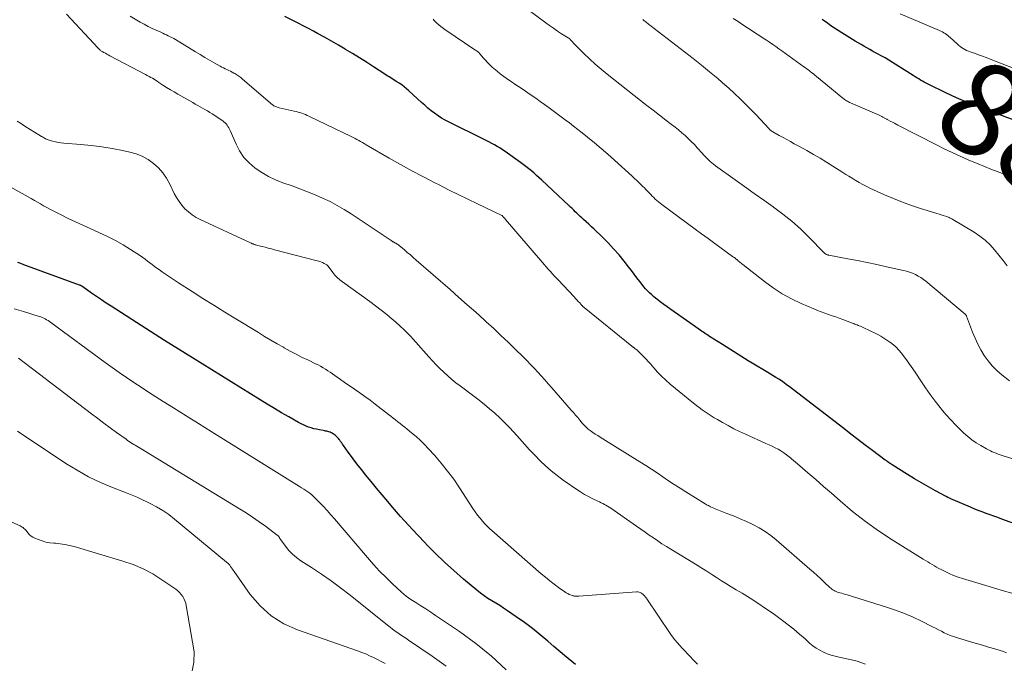
# Model space of a CAD drawing. Units: feet. Extents: x 1939992 to 1945036, y 535000 to 540000.
# Drawn here: x 1940334 to 1940547, y 535489 to 535628 of the extents above; entities that cross this region are included whole.
import ezdxf
from ezdxf.enums import TextEntityAlignment as Align

# ---------------------------------------------------------------- set-up
doc = ezdxf.new("R2010")
doc.units = ezdxf.units.FT
doc.header["$LTSCALE"] = 100
doc.header["$MEASUREMENT"] = 0
for name, color, linetype, lineweight in [('CONTOUR INDEX', 32, 'Continuous', 25), ('CONTOUR INDEX LABEL', 7, 'Continuous', 15), ('CONTOUR INTERMEDIATE', 40, 'Continuous', 15)]:
    doc.layers.add(name, color=color, linetype=linetype, lineweight=lineweight)
doc.styles.add('slant', font='romans.shx', dxfattribs={"oblique": 14.999978})

msp = doc.modelspace()

# ---------------------------------------------------------------- linework, layer by layer
at = {"layer": 'CONTOUR INDEX', "flags": 128}
for points, elevation in [([(1940549.97, 535518.55), (1940546.34, 535519.89), (1940545.49, 535520.2), (1940544.64, 535520.51), (1940543.79, 535520.82), (1940542.93, 535521.12), (1940542.08, 535521.43), (1940541.23, 535521.75), (1940540.39, 535522.08), (1940539.56, 535522.43), (1940535.82, 535524.04), (1940535.43, 535524.22), (1940535.05, 535524.39), (1940534.68, 535524.58), (1940534.3, 535524.78), (1940531.99, 535526.02), (1940530.47, 535526.85), (1940528.96, 535527.71), (1940527.47, 535528.59), (1940525.99, 535529.5), (1940522.62, 535531.62), (1940522.43, 535531.74), (1940522.24, 535531.86), (1940522.05, 535531.99), (1940521.87, 535532.12), (1940521.68, 535532.25), (1940521.5, 535532.38), (1940521.32, 535532.51), (1940521.14, 535532.64), (1940518.38, 535534.71), (1940516.83, 535535.88), (1940515.27, 535537.06), (1940513.73, 535538.24), (1940512.18, 535539.42), (1940500.42, 535548.48), (1940499.86, 535548.9), (1940499.3, 535549.31), (1940498.73, 535549.71), (1940498.15, 535550.09), (1940497.56, 535550.47), (1940496.97, 535550.84), (1940496.37, 535551.21), (1940495.78, 535551.57), (1940492.38, 535553.57), (1940491.57, 535554.06), (1940490.76, 535554.55), (1940489.96, 535555.06), (1940489.17, 535555.57), (1940488.37, 535556.08), (1940487.58, 535556.59), (1940486.78, 535557.1), (1940485.98, 535557.6), (1940483.19, 535559.34), (1940482.9, 535559.52), (1940482.61, 535559.71), (1940482.32, 535559.9), (1940482.03, 535560.08), (1940481.74, 535560.28), (1940481.45, 535560.47), (1940481.16, 535560.67), (1940480.88, 535560.86), (1940475.58, 535564.61), (1940474.82, 535565.15), (1940474.07, 535565.7), (1940473.32, 535566.25), (1940472.57, 535566.81), (1940472.03, 535567.21), (1940471.56, 535567.58), (1940471.1, 535567.95), (1940470.66, 535568.34), (1940470.22, 535568.74), (1940469.8, 535569.16), (1940469.4, 535569.59), (1940469.01, 535570.04), (1940468.64, 535570.5), (1940468.15, 535571.15), (1940467.54, 535571.94), (1940466.94, 535572.74), (1940466.33, 535573.53), (1940465.72, 535574.32), (1940464.77, 535575.55), (1940463.66, 535576.93), (1940462.5, 535578.27), (1940461.28, 535579.56), (1940460.03, 535580.81), (1940458.26, 535582.49), (1940457.7, 535583.01), (1940457.15, 535583.53), (1940456.59, 535584.05), (1940456.02, 535584.56), (1940455.61, 535584.93), (1940455.25, 535585.25), (1940454.9, 535585.58), (1940454.55, 535585.91), (1940454.21, 535586.25), (1940453.87, 535586.58), (1940453.52, 535586.92), (1940453.17, 535587.25), (1940452.82, 535587.58), (1940446.96, 535593.08), (1940446.41, 535593.59), (1940445.86, 535594.09), (1940445.3, 535594.57), (1940444.73, 535595.05), (1940444.15, 535595.52), (1940443.56, 535595.98), (1940442.97, 535596.43), (1940442.37, 535596.87), (1940439.04, 535599.26), (1940438.49, 535599.64), (1940437.93, 535600.01), (1940437.35, 535600.36), (1940436.76, 535600.69), (1940436.17, 535601.01), (1940435.57, 535601.33), (1940434.97, 535601.63), (1940434.37, 535601.93), (1940426.95, 535605.58), (1940426.14, 535606), (1940425.34, 535606.46), (1940424.58, 535606.96), (1940423.83, 535607.5), (1940423.1, 535608.06), (1940422.39, 535608.64), (1940421.69, 535609.24), (1940421.01, 535609.85), (1940418.3, 535612.36), (1940417.79, 535612.8), (1940417.26, 535613.23), (1940416.72, 535613.63), (1940416.16, 535614.01), (1940415.67, 535614.32), (1940415.34, 535614.53), (1940415.02, 535614.74), (1940414.69, 535614.94), (1940414.36, 535615.14), (1940414.03, 535615.34), (1940413.71, 535615.54), (1940413.38, 535615.75), (1940413.06, 535615.96), (1940410.61, 535617.56), (1940409.13, 535618.51), (1940407.63, 535619.46), (1940406.12, 535620.38), (1940404.6, 535621.29), (1940404.54, 535621.32), (1940403.04, 535622.2), (1940401.54, 535623.06), (1940400.03, 535623.91), (1940398.52, 535624.75), (1940397.67, 535625.21), (1940396.57, 535625.81), (1940395.46, 535626.39), (1940394.35, 535626.95), (1940393.23, 535627.51), (1940391.45, 535628.38)], 860), ([(1940554.46, 535603.98), (1940543.73, 535607.93), (1940541.32, 535608.86), (1940538.92, 535609.83), (1940536.56, 535610.86), (1940534.22, 535611.94), (1940530.39, 535613.78), (1940529.97, 535613.98), (1940529.57, 535614.2), (1940529.17, 535614.43), (1940528.78, 535614.67), (1940528.39, 535614.91), (1940528, 535615.16), (1940527.61, 535615.4), (1940527.22, 535615.65), (1940522.73, 535618.46), (1940521.93, 535618.95), (1940521.11, 535619.44), (1940520.29, 535619.91), (1940519.46, 535620.36), (1940519.06, 535620.58), (1940518.43, 535620.92), (1940517.8, 535621.27), (1940517.17, 535621.62), (1940516.54, 535621.97), (1940515.92, 535622.33), (1940515.3, 535622.69), (1940514.69, 535623.06), (1940514.07, 535623.43), (1940511.76, 535624.87), (1940510.98, 535625.37), (1940510.21, 535625.87), (1940509.44, 535626.39), (1940508.69, 535626.92), (1940507.56, 535627.73)], 880), ([(1940454.23, 535488.49), (1940451.9, 535490.42), (1940449.59, 535492.39), (1940448.26, 535493.55), (1940446.62, 535494.93), (1940444.94, 535496.27), (1940443.21, 535497.56), (1940441.46, 535498.8), (1940439.55, 535500.1), (1940438.72, 535500.66), (1940437.89, 535501.2), (1940437.04, 535501.72), (1940436.19, 535502.24), (1940435.34, 535502.76), (1940434.51, 535503.31), (1940433.72, 535503.9), (1940432.94, 535504.52), (1940430.06, 535506.95), (1940427.98, 535508.76), (1940425.94, 535510.6), (1940423.96, 535512.51), (1940422.03, 535514.46), (1940421.91, 535514.59), (1940420.08, 535516.53), (1940418.27, 535518.49), (1940416.5, 535520.47), (1940414.75, 535522.49), (1940413.73, 535523.68), (1940412.51, 535525.12), (1940411.31, 535526.56), (1940410.12, 535528.01), (1940408.94, 535529.47), (1940408.11, 535530.51), (1940407.35, 535531.46), (1940406.61, 535532.42), (1940405.89, 535533.39), (1940405.17, 535534.37), (1940404.19, 535535.75), (1940403.97, 535536.05), (1940403.76, 535536.34), (1940403.54, 535536.63), (1940403.33, 535536.93), (1940403.2, 535537.1), (1940403.04, 535537.3), (1940402.88, 535537.49), (1940402.7, 535537.67), (1940402.52, 535537.85), (1940402.32, 535538.01), (1940402.12, 535538.16), (1940401.91, 535538.29), (1940401.69, 535538.41), (1940401.47, 535538.52), (1940401.24, 535538.62), (1940401, 535538.7), (1940400.77, 535538.78), (1940400.52, 535538.84), (1940400.28, 535538.9), (1940400.03, 535538.95), (1940399.79, 535539), (1940398.94, 535539.15), (1940398.35, 535539.27), (1940397.77, 535539.4), (1940397.19, 535539.57), (1940396.62, 535539.76), (1940396.06, 535539.97), (1940395.51, 535540.21), (1940394.98, 535540.47), (1940394.45, 535540.76), (1940392.36, 535541.96), (1940390.8, 535542.86), (1940389.25, 535543.78), (1940387.7, 535544.71), (1940386.16, 535545.65), (1940371.53, 535554.7), (1940368.5, 535556.58), (1940365.47, 535558.48), (1940362.45, 535560.39), (1940359.45, 535562.32), (1940353.99, 535565.83), (1940352.92, 535566.53), (1940351.86, 535567.23), (1940350.81, 535567.95), (1940349.76, 535568.68), (1940347.84, 535570.05), (1940347.76, 535570.1), (1940347.68, 535570.15), (1940347.59, 535570.2), (1940347.51, 535570.25), (1940347.42, 535570.3), (1940347.33, 535570.34), (1940347.25, 535570.38), (1940347.15, 535570.41), (1940335.11, 535574.8), (1940334.48, 535575.04), (1940333.85, 535575.27)], 840)]:
    msp.add_lwpolyline(points, dxfattribs=dict(at, elevation=elevation))
at = {"layer": 'CONTOUR INTERMEDIATE', "flags": 128}
for points, elevation in [([(1940547.98, 535549.73), (1940546.33, 535551.04), (1940545.26, 535551.97), (1940544.26, 535552.96), (1940543.37, 535554.05), (1940542.55, 535555.2), (1940541.82, 535556.42), (1940541.14, 535557.67), (1940540.55, 535558.95), (1940540.01, 535560.27), (1940538.71, 535563.72), (1940538.69, 535563.78), (1940538.66, 535563.84), (1940538.63, 535563.9), (1940538.59, 535563.95), (1940538.56, 535564), (1940538.51, 535564.05), (1940538.47, 535564.1), (1940538.42, 535564.14), (1940529.95, 535571.23), (1940529.41, 535571.65), (1940528.85, 535572.03), (1940528.26, 535572.37), (1940527.66, 535572.68), (1940527.03, 535572.95), (1940526.39, 535573.18), (1940525.74, 535573.38), (1940525.08, 535573.55), (1940521.42, 535574.37), (1940519.34, 535574.83), (1940517.25, 535575.27), (1940515.17, 535575.69), (1940513.07, 535576.1), (1940508.94, 535576.89), (1940508.91, 535576.9), (1940508.89, 535576.9), (1940508.86, 535576.91), (1940508.84, 535576.91), (1940508.74, 535576.93), (1940508.72, 535576.94), (1940508.69, 535576.94), (1940508.67, 535576.95), (1940508.64, 535576.96), (1940508.43, 535577.03), (1940508.37, 535577.06), (1940508.32, 535577.09), (1940508.26, 535577.12), (1940508.21, 535577.16), (1940508.15, 535577.2), (1940508.1, 535577.24), (1940508.06, 535577.29), (1940508.01, 535577.33), (1940504.61, 535580.8), (1940502.82, 535582.53), (1940500.97, 535584.19), (1940499.03, 535585.74), (1940497.03, 535587.22), (1940496.97, 535587.27), (1940494.9, 535588.73), (1940492.83, 535590.19), (1940490.77, 535591.66), (1940488.71, 535593.14), (1940484.49, 535596.18), (1940484.09, 535596.48), (1940483.7, 535596.79), (1940483.33, 535597.12), (1940482.97, 535597.46), (1940482.62, 535597.82), (1940482.28, 535598.17), (1940481.94, 535598.54), (1940481.6, 535598.91), (1940480.56, 535600.06), (1940479.93, 535600.74), (1940479.27, 535601.41), (1940478.6, 535602.06), (1940477.91, 535602.7), (1940477.2, 535603.31), (1940476.48, 535603.91), (1940475.75, 535604.5), (1940475.01, 535605.08), (1940473.75, 535606.03), (1940472.37, 535607.08), (1940471, 535608.14), (1940469.63, 535609.2), (1940468.27, 535610.27), (1940461.07, 535615.95), (1940459.77, 535617.02), (1940458.49, 535618.11), (1940457.26, 535619.26), (1940456.06, 535620.43), (1940454, 535622.51), (1940453.85, 535622.67), (1940453.7, 535622.83), (1940453.55, 535622.99), (1940453.41, 535623.15), (1940453.14, 535623.46), (1940453.04, 535623.54), (1940451.26, 535624.68), (1940450.38, 535625.25), (1940449.52, 535625.84), (1940448.66, 535626.44), (1940447.82, 535627.05), (1940442.32, 535631.15)], 868), ([(1940547.37, 535491.01), (1940546.66, 535491.27), (1940545.95, 535491.5), (1940544.79, 535491.85), (1940543.49, 535492.25), (1940542.19, 535492.64), (1940540.89, 535493.02), (1940539.59, 535493.41), (1940536.55, 535494.3), (1940535.87, 535494.52), (1940535.21, 535494.76), (1940534.55, 535495.04), (1940533.91, 535495.35), (1940533.28, 535495.67), (1940532.64, 535495.99), (1940532, 535496.31), (1940531.37, 535496.63), (1940528.99, 535497.83), (1940527.15, 535498.71), (1940525.28, 535499.52), (1940523.37, 535500.23), (1940521.44, 535500.88), (1940512.94, 535503.51), (1940512.55, 535503.63), (1940512.16, 535503.75), (1940511.76, 535503.86), (1940511.37, 535503.97), (1940511.11, 535504.03), (1940510.85, 535504.12), (1940510.59, 535504.22), (1940510.34, 535504.34), (1940510.09, 535504.47), (1940509.86, 535504.63), (1940509.63, 535504.79), (1940509.42, 535504.96), (1940509.21, 535505.15), (1940508.05, 535506.23), (1940507.27, 535506.96), (1940506.47, 535507.69), (1940505.67, 535508.4), (1940504.87, 535509.11), (1940497.61, 535515.42), (1940496.42, 535516.36), (1940495.2, 535517.24), (1940493.9, 535518.01), (1940492.56, 535518.72), (1940491.18, 535519.36), (1940489.79, 535519.97), (1940488.38, 535520.56), (1940486.97, 535521.12), (1940484.81, 535521.96), (1940484.45, 535522.1), (1940484.1, 535522.25), (1940483.75, 535522.41), (1940483.41, 535522.57), (1940483.18, 535522.69), (1940482.95, 535522.8), (1940482.72, 535522.92), (1940482.5, 535523.05), (1940482.28, 535523.18), (1940478.11, 535525.77), (1940476.85, 535526.56), (1940475.6, 535527.36), (1940474.37, 535528.18), (1940473.14, 535529.02), (1940471.92, 535529.85), (1940470.68, 535530.67), (1940469.44, 535531.47), (1940468.18, 535532.26), (1940460.15, 535537.23), (1940459.61, 535537.56), (1940459.08, 535537.9), (1940458.54, 535538.25), (1940458.01, 535538.6), (1940457.46, 535538.98), (1940457.22, 535539.15), (1940456.98, 535539.33), (1940456.75, 535539.53), (1940456.54, 535539.73), (1940456.33, 535539.95), (1940456.12, 535540.17), (1940455.93, 535540.39), (1940455.73, 535540.62), (1940455.21, 535541.26), (1940454.75, 535541.81), (1940454.29, 535542.36), (1940453.83, 535542.9), (1940453.36, 535543.44), (1940449.13, 535548.26), (1940448.38, 535549.12), (1940447.62, 535549.96), (1940446.86, 535550.8), (1940446.09, 535551.64), (1940445.31, 535552.47), (1940444.53, 535553.29), (1940443.73, 535554.1), (1940442.93, 535554.9), (1940441.26, 535556.56), (1940439.73, 535558.06), (1940438.17, 535559.55), (1940436.6, 535561.02), (1940435, 535562.47), (1940434.54, 535562.88), (1940432.71, 535564.53), (1940430.87, 535566.16), (1940429.02, 535567.79), (1940427.17, 535569.42), (1940419.87, 535575.8), (1940419.23, 535576.36), (1940418.59, 535576.91), (1940417.94, 535577.46), (1940417.3, 535578.01), (1940416.18, 535578.95), (1940416.09, 535579.02), (1940416, 535579.09), (1940415.91, 535579.15), (1940415.81, 535579.21), (1940415.72, 535579.27), (1940415.62, 535579.33), (1940415.52, 535579.38), (1940415.43, 535579.43), (1940415.39, 535579.45), (1940415.27, 535579.51), (1940415.15, 535579.58), (1940415.04, 535579.65), (1940414.93, 535579.72), (1940414.84, 535579.78), (1940414.68, 535579.88), (1940414.53, 535579.99), (1940414.37, 535580.09), (1940414.21, 535580.19), (1940405.83, 535585.78), (1940404.33, 535586.72), (1940402.81, 535587.61), (1940401.24, 535588.43), (1940399.65, 535589.19), (1940398.03, 535589.89), (1940396.39, 535590.57), (1940394.74, 535591.21), (1940393.08, 535591.81), (1940391.08, 535592.51), (1940389.49, 535593.15), (1940387.96, 535593.87), (1940386.49, 535594.73), (1940385.07, 535595.67), (1940383.79, 535596.77), (1940382.66, 535597.98), (1940381.73, 535599.36), (1940380.95, 535600.85), (1940379.69, 535603.8), (1940379.55, 535604.1), (1940379.39, 535604.39), (1940379.21, 535604.67), (1940379.02, 535604.94), (1940378.81, 535605.2), (1940378.58, 535605.43), (1940378.33, 535605.65), (1940378.06, 535605.84), (1940375.77, 535607.36), (1940375.27, 535607.69), (1940374.76, 535608.01), (1940374.24, 535608.32), (1940373.71, 535608.62), (1940373.19, 535608.91), (1940372.66, 535609.21), (1940372.13, 535609.5), (1940371.61, 535609.8), (1940368.38, 535611.64), (1940367.56, 535612.11), (1940366.76, 535612.59), (1940365.96, 535613.09), (1940365.17, 535613.6), (1940364.29, 535614.17), (1940363.94, 535614.4), (1940363.58, 535614.62), (1940363.23, 535614.84), (1940362.87, 535615.05), (1940362.51, 535615.26), (1940362.15, 535615.47), (1940361.78, 535615.67), (1940361.41, 535615.87), (1940353.68, 535619.92), (1940353.36, 535620.1), (1940353.04, 535620.27), (1940352.72, 535620.45), (1940352.4, 535620.63), (1940352.02, 535620.86), (1940351.9, 535620.93), (1940351.78, 535621.01), (1940351.66, 535621.1), (1940351.55, 535621.19), (1940351.45, 535621.28), (1940351.34, 535621.38), (1940351.24, 535621.48), (1940351.14, 535621.58), (1940344.3, 535628.9)], 852), ([(1940548.5, 535503.86), (1940546.39, 535504.47), (1940544.29, 535505.09), (1940537.85, 535507.04), (1940536.88, 535507.37), (1940535.92, 535507.72), (1940534.99, 535508.13), (1940534.07, 535508.57), (1940533.23, 535508.99), (1940532.74, 535509.25), (1940532.25, 535509.51), (1940531.77, 535509.79), (1940531.29, 535510.07), (1940530.81, 535510.35), (1940530.33, 535510.64), (1940529.86, 535510.93), (1940529.38, 535511.22), (1940522.64, 535515.43), (1940519.71, 535517.36), (1940516.86, 535519.38), (1940514.11, 535521.54), (1940511.43, 535523.8), (1940509.54, 535525.47), (1940507.85, 535526.96), (1940506.15, 535528.44), (1940504.45, 535529.91), (1940502.73, 535531.37), (1940500.4, 535533.34), (1940499.83, 535533.79), (1940499.25, 535534.22), (1940498.64, 535534.6), (1940498.01, 535534.97), (1940497.36, 535535.3), (1940496.71, 535535.62), (1940496.06, 535535.93), (1940495.4, 535536.24), (1940490.98, 535538.19), (1940489.7, 535538.78), (1940488.45, 535539.4), (1940487.21, 535540.06), (1940485.99, 535540.75), (1940484.92, 535541.37), (1940484.24, 535541.77), (1940483.58, 535542.18), (1940482.91, 535542.61), (1940482.26, 535543.04), (1940481.61, 535543.49), (1940480.98, 535543.95), (1940480.36, 535544.43), (1940479.74, 535544.92), (1940474.73, 535549.04), (1940473.78, 535549.87), (1940472.86, 535550.72), (1940471.99, 535551.62), (1940471.15, 535552.55), (1940470.43, 535553.39), (1940469.96, 535553.92), (1940469.49, 535554.44), (1940469, 535554.94), (1940468.51, 535555.44), (1940467.78, 535556.14), (1940467.64, 535556.27), (1940467.49, 535556.4), (1940467.34, 535556.53), (1940467.18, 535556.66), (1940466.99, 535556.8), (1940466.93, 535556.85), (1940466.86, 535556.9), (1940466.79, 535556.95), (1940466.72, 535557), (1940466.66, 535557.05), (1940466.59, 535557.1), (1940466.52, 535557.15), (1940466.46, 535557.21), (1940456.11, 535565.57), (1940456.05, 535565.62), (1940455.99, 535565.67), (1940455.92, 535565.73), (1940455.86, 535565.79), (1940455.8, 535565.85), (1940455.74, 535565.91), (1940455.69, 535565.97), (1940455.63, 535566.03), (1940455.16, 535566.56), (1940454.86, 535566.89), (1940454.57, 535567.22), (1940454.27, 535567.54), (1940453.97, 535567.86), (1940450.53, 535571.51), (1940450.1, 535571.97), (1940449.66, 535572.44), (1940449.23, 535572.91), (1940448.8, 535573.38), (1940448.38, 535573.85), (1940447.96, 535574.33), (1940447.54, 535574.81), (1940447.12, 535575.29), (1940439.16, 535584.6), (1940439.04, 535584.73), (1940438.92, 535584.87), (1940438.79, 535585), (1940438.67, 535585.14), (1940438.41, 535585.4), (1940438.34, 535585.45), (1940433.06, 535587.96), (1940430.99, 535588.96), (1940428.92, 535589.97), (1940426.86, 535590.99), (1940424.8, 535592.03), (1940423.9, 535592.49), (1940421.41, 535593.79), (1940418.94, 535595.11), (1940416.48, 535596.46), (1940414.04, 535597.84), (1940409.04, 535600.72), (1940408.64, 535600.95), (1940408.25, 535601.17), (1940407.85, 535601.4), (1940407.45, 535601.62), (1940407.05, 535601.84), (1940406.65, 535602.05), (1940406.24, 535602.26), (1940405.84, 535602.46), (1940396.7, 535606.87), (1940396.32, 535607.05), (1940395.93, 535607.21), (1940395.54, 535607.36), (1940395.15, 535607.51), (1940394.75, 535607.64), (1940394.34, 535607.75), (1940393.93, 535607.86), (1940393.52, 535607.96), (1940390.23, 535608.68), (1940390.03, 535608.73), (1940389.84, 535608.79), (1940389.65, 535608.86), (1940389.46, 535608.93), (1940389.28, 535609.02), (1940389.11, 535609.12), (1940388.95, 535609.24), (1940388.79, 535609.36), (1940382.37, 535614.86), (1940381.97, 535615.19), (1940381.55, 535615.5), (1940381.11, 535615.78), (1940380.66, 535616.06), (1940380.48, 535616.16), (1940380.11, 535616.36), (1940379.74, 535616.56), (1940379.37, 535616.74), (1940378.99, 535616.92), (1940378.61, 535617.1), (1940378.24, 535617.28), (1940377.87, 535617.48), (1940377.5, 535617.68), (1940376.2, 535618.41), (1940375.2, 535618.99), (1940374.19, 535619.57), (1940373.19, 535620.17), (1940372.19, 535620.77), (1940367.88, 535623.4), (1940367.5, 535623.62), (1940367.11, 535623.84), (1940366.72, 535624.04), (1940366.32, 535624.24), (1940365.92, 535624.43), (1940365.51, 535624.61), (1940365.11, 535624.8), (1940364.7, 535624.98), (1940363.72, 535625.42), (1940362.84, 535625.83), (1940361.96, 535626.27), (1940361.09, 535626.73), (1940360.23, 535627.2), (1940358.06, 535628.46)], 856), ([(1940548.68, 535532.88), (1940546.42, 535533.64), (1940545.99, 535533.79), (1940545.56, 535533.94), (1940545.13, 535534.1), (1940544.7, 535534.26), (1940544.28, 535534.43), (1940543.86, 535534.61), (1940543.45, 535534.82), (1940543.05, 535535.04), (1940541.81, 535535.75), (1940540.82, 535536.36), (1940539.86, 535537.03), (1940538.96, 535537.75), (1940538.08, 535538.52), (1940537.5, 535539.07), (1940536.38, 535540.17), (1940535.29, 535541.3), (1940534.25, 535542.47), (1940533.25, 535543.68), (1940533, 535543.99), (1940531.91, 535545.38), (1940530.85, 535546.8), (1940529.84, 535548.24), (1940528.85, 535549.71), (1940527.74, 535551.39), (1940527.09, 535552.36), (1940526.43, 535553.32), (1940525.75, 535554.27), (1940525.05, 535555.2), (1940524.65, 535555.73), (1940524.11, 535556.37), (1940523.54, 535556.97), (1940522.92, 535557.52), (1940522.27, 535558.04), (1940522.15, 535558.12), (1940521.52, 535558.55), (1940520.88, 535558.97), (1940520.22, 535559.35), (1940519.55, 535559.72), (1940518.87, 535560.07), (1940518.18, 535560.41), (1940517.49, 535560.74), (1940516.79, 535561.06), (1940515.78, 535561.51), (1940515.55, 535561.61), (1940515.31, 535561.71), (1940515.07, 535561.81), (1940514.83, 535561.9), (1940514.59, 535561.99), (1940514.35, 535562.08), (1940514.11, 535562.18), (1940513.87, 535562.27), (1940512.01, 535562.96), (1940511.23, 535563.25), (1940510.45, 535563.53), (1940509.66, 535563.8), (1940508.87, 535564.07), (1940508.09, 535564.34), (1940507.31, 535564.63), (1940506.53, 535564.93), (1940505.76, 535565.25), (1940503.01, 535566.43), (1940500.91, 535567.43), (1940498.87, 535568.53), (1940496.93, 535569.79), (1940495.05, 535571.15), (1940490.38, 535574.83), (1940490.2, 535574.98), (1940490.02, 535575.13), (1940489.84, 535575.28), (1940489.67, 535575.44), (1940489.49, 535575.6), (1940489.31, 535575.75), (1940489.13, 535575.9), (1940488.95, 535576.04), (1940488.76, 535576.19), (1940488.58, 535576.33), (1940488.39, 535576.47), (1940488.2, 535576.6), (1940485.74, 535578.38), (1940484.32, 535579.41), (1940482.9, 535580.44), (1940481.49, 535581.48), (1940480.08, 535582.51), (1940472.88, 535587.8), (1940472.52, 535588.08), (1940472.16, 535588.37), (1940471.82, 535588.67), (1940471.48, 535588.98), (1940471.15, 535589.3), (1940470.82, 535589.63), (1940470.5, 535589.96), (1940470.19, 535590.29), (1940470.15, 535590.33), (1940469.82, 535590.68), (1940469.48, 535591.03), (1940469.14, 535591.37), (1940468.79, 535591.72), (1940468.49, 535592.01), (1940467.99, 535592.49), (1940467.49, 535592.97), (1940466.98, 535593.45), (1940466.47, 535593.92), (1940462.69, 535597.36), (1940461.26, 535598.64), (1940459.82, 535599.9), (1940458.35, 535601.13), (1940456.87, 535602.35), (1940455.67, 535603.31), (1940454.77, 535604.02), (1940453.86, 535604.73), (1940452.95, 535605.42), (1940452.03, 535606.11), (1940448.55, 535608.68), (1940447.59, 535609.38), (1940446.64, 535610.07), (1940445.67, 535610.74), (1940444.7, 535611.41), (1940442.74, 535612.75), (1940441.95, 535613.29), (1940441.16, 535613.82), (1940440.37, 535614.35), (1940439.57, 535614.88), (1940439.51, 535614.92), (1940438.75, 535615.44), (1940438.02, 535615.99), (1940437.31, 535616.57), (1940436.62, 535617.17), (1940436.29, 535617.46), (1940435.79, 535617.94), (1940435.29, 535618.43), (1940434.81, 535618.95), (1940434.35, 535619.47), (1940433.68, 535620.25), (1940433.56, 535620.39), (1940433.43, 535620.53), (1940433.29, 535620.66), (1940433.14, 535620.78), (1940433, 535620.9), (1940432.85, 535621.01), (1940432.69, 535621.12), (1940432.54, 535621.23), (1940426.07, 535625.56), (1940425.43, 535626.02), (1940424.82, 535626.52), (1940424.25, 535627.05), (1940423.7, 535627.62), (1940423.5, 535627.84)], 864), ([(1940547.5, 535574.59), (1940546.61, 535575.75), (1940545.7, 535576.9), (1940544.78, 535578.04), (1940543.79, 535579.11), (1940542.74, 535580.11), (1940541.6, 535581), (1940540.39, 535581.81), (1940535.74, 535584.6), (1940535.56, 535584.71), (1940535.37, 535584.81), (1940535.18, 535584.89), (1940534.99, 535584.98), (1940534.79, 535585.05), (1940534.59, 535585.12), (1940534.39, 535585.19), (1940534.19, 535585.26), (1940533.68, 535585.42), (1940533.22, 535585.57), (1940532.77, 535585.71), (1940532.31, 535585.85), (1940531.85, 535585.99), (1940528.79, 535586.94), (1940526.81, 535587.6), (1940524.85, 535588.3), (1940522.93, 535589.08), (1940521.02, 535589.9), (1940517.84, 535591.36), (1940517.06, 535591.73), (1940516.29, 535592.13), (1940515.54, 535592.55), (1940514.79, 535592.99), (1940514.65, 535593.08), (1940513.99, 535593.49), (1940513.32, 535593.9), (1940512.66, 535594.31), (1940512, 535594.72), (1940508.47, 535596.92), (1940507.07, 535597.78), (1940505.65, 535598.62), (1940504.22, 535599.44), (1940502.78, 535600.24), (1940501.51, 535600.93), (1940500.7, 535601.38), (1940499.89, 535601.82), (1940499.08, 535602.26), (1940498.26, 535602.71), (1940496.87, 535603.47), (1940496.76, 535603.54), (1940496.65, 535603.61), (1940496.55, 535603.68), (1940496.45, 535603.77), (1940496.36, 535603.85), (1940496.26, 535603.94), (1940496.17, 535604.03), (1940496.08, 535604.13), (1940493.18, 535607.22), (1940491.62, 535608.84), (1940490.03, 535610.42), (1940488.4, 535611.96), (1940486.73, 535613.47), (1940486.69, 535613.51), (1940484.97, 535615), (1940483.22, 535616.47), (1940481.45, 535617.9), (1940479.66, 535619.31), (1940470.31, 535626.51), (1940470.09, 535626.69), (1940469.87, 535626.86), (1940469.65, 535627.03), (1940469.43, 535627.21), (1940469.21, 535627.38), (1940469.1, 535627.47), (1940468.99, 535627.56), (1940468.89, 535627.65), (1940468.78, 535627.74)], 872), ([(1940547.24, 535594.14), (1940546.45, 535594.48), (1940545.33, 535594.92), (1940543.97, 535595.46), (1940542.61, 535596.01), (1940541.25, 535596.56), (1940539.9, 535597.12), (1940539.09, 535597.46), (1940537.35, 535598.22), (1940535.62, 535599), (1940533.91, 535599.82), (1940532.21, 535600.67), (1940523.91, 535604.94), (1940523.51, 535605.14), (1940523.12, 535605.35), (1940522.73, 535605.55), (1940522.34, 535605.76), (1940521.56, 535606.17), (1940521.49, 535606.22), (1940520.95, 535606.52), (1940520.67, 535606.67), (1940520.4, 535606.81), (1940520.12, 535606.94), (1940519.84, 535607.07), (1940513.62, 535609.76), (1940513.4, 535609.86), (1940513.19, 535609.96), (1940512.98, 535610.08), (1940512.78, 535610.2), (1940512.58, 535610.34), (1940512.38, 535610.47), (1940512.19, 535610.62), (1940512, 535610.76), (1940506.3, 535615.46), (1940505.97, 535615.73), (1940505.64, 535616), (1940505.3, 535616.26), (1940504.96, 535616.52), (1940504.62, 535616.78), (1940504.27, 535617.04), (1940503.93, 535617.29), (1940503.58, 535617.55), (1940498.85, 535620.98), (1940498.19, 535621.45), (1940497.53, 535621.92), (1940496.86, 535622.38), (1940496.18, 535622.83), (1940495.48, 535623.29), (1940495.15, 535623.51), (1940494.82, 535623.72), (1940494.49, 535623.93), (1940494.16, 535624.14), (1940493.83, 535624.36), (1940493.5, 535624.57), (1940493.17, 535624.78), (1940492.85, 535625), (1940491.44, 535625.93), (1940490.41, 535626.61), (1940489.38, 535627.29), (1940488.34, 535627.96)], 876), ([(1940557.54, 535613.85), (1940543.82, 535619.19), (1940542.97, 535619.52), (1940542.13, 535619.84), (1940541.28, 535620.15), (1940540.42, 535620.45), (1940539.5, 535620.77), (1940539.11, 535620.92), (1940538.73, 535621.09), (1940538.36, 535621.28), (1940538, 535621.48), (1940537.65, 535621.71), (1940537.31, 535621.94), (1940536.98, 535622.2), (1940536.67, 535622.48), (1940535.19, 535623.85), (1940534.92, 535624.07), (1940534.65, 535624.3), (1940534.38, 535624.5), (1940534.09, 535624.7), (1940533.79, 535624.88), (1940533.49, 535625.05), (1940533.18, 535625.21), (1940532.86, 535625.36), (1940524.41, 535629)], 884), ([(1940480.61, 535488.58), (1940479.7, 535489.52), (1940479.02, 535490.24), (1940478.46, 535490.83), (1940477.9, 535491.43), (1940477.33, 535492.02), (1940476.77, 535492.62), (1940476.23, 535493.22), (1940475.7, 535493.84), (1940475.21, 535494.49), (1940474.73, 535495.16), (1940469.67, 535502.65), (1940469.56, 535502.81), (1940469.45, 535502.96), (1940469.33, 535503.12), (1940469.22, 535503.27), (1940469.09, 535503.41), (1940468.96, 535503.55), (1940468.82, 535503.67), (1940468.67, 535503.78), (1940468.51, 535503.89), (1940468.26, 535504.02), (1940468.01, 535504.12), (1940467.74, 535504.16), (1940467.47, 535504.17), (1940454.96, 535503.28), (1940454.77, 535503.27), (1940454.59, 535503.26), (1940454.41, 535503.25), (1940454.23, 535503.25), (1940454.04, 535503.26), (1940453.87, 535503.29), (1940453.69, 535503.33), (1940453.52, 535503.38), (1940453.2, 535503.5), (1940452.88, 535503.64), (1940452.57, 535503.79), (1940452.27, 535503.96), (1940451.98, 535504.16), (1940450.61, 535505.14), (1940449.66, 535505.85), (1940448.71, 535506.58), (1940447.79, 535507.33), (1940446.88, 535508.1), (1940436.18, 535517.43), (1940435.79, 535517.78), (1940435.41, 535518.14), (1940435.04, 535518.52), (1940434.68, 535518.9), (1940434.22, 535519.4), (1940433.66, 535520.06), (1940433.12, 535520.73), (1940432.61, 535521.43), (1940432.12, 535522.14), (1940429.2, 535526.65), (1940427.95, 535528.48), (1940426.64, 535530.27), (1940425.25, 535531.99), (1940423.81, 535533.66), (1940422.52, 535535.08), (1940421.65, 535536), (1940420.76, 535536.88), (1940419.82, 535537.72), (1940418.86, 535538.52), (1940417.89, 535539.3), (1940417.39, 535539.7), (1940416.89, 535540.1), (1940416.4, 535540.5), (1940415.9, 535540.9), (1940415.4, 535541.3), (1940414.9, 535541.7), (1940414.39, 535542.09), (1940413.89, 535542.48), (1940410.97, 535544.72), (1940409.88, 535545.55), (1940408.78, 535546.35), (1940407.67, 535547.14), (1940406.54, 535547.91), (1940405.8, 535548.41), (1940405.04, 535548.93), (1940404.28, 535549.45), (1940403.54, 535549.99), (1940402.8, 535550.53), (1940402.3, 535550.89), (1940401.81, 535551.25), (1940401.3, 535551.6), (1940400.79, 535551.93), (1940400.28, 535552.26), (1940399.75, 535552.57), (1940399.22, 535552.87), (1940398.68, 535553.16), (1940398.13, 535553.43), (1940396.58, 535554.17), (1940395.26, 535554.81), (1940393.94, 535555.48), (1940392.65, 535556.16), (1940391.36, 535556.87), (1940391.19, 535556.97), (1940389.82, 535557.75), (1940388.46, 535558.53), (1940387.11, 535559.33), (1940385.77, 535560.15), (1940380.88, 535563.13), (1940378.51, 535564.59), (1940376.15, 535566.06), (1940373.8, 535567.54), (1940371.45, 535569.03), (1940368.52, 535570.91), (1940367.65, 535571.48), (1940366.78, 535572.05), (1940365.92, 535572.64), (1940365.06, 535573.23), (1940364.39, 535573.69), (1940363.87, 535574.06), (1940363.36, 535574.44), (1940362.85, 535574.82), (1940362.35, 535575.21), (1940361.84, 535575.6), (1940361.33, 535575.98), (1940360.81, 535576.34), (1940360.28, 535576.7), (1940358.15, 535578.09), (1940356.54, 535579.09), (1940354.89, 535580.04), (1940353.19, 535580.91), (1940351.47, 535581.72), (1940349.46, 535582.61), (1940347.87, 535583.33), (1940346.29, 535584.06), (1940344.72, 535584.81), (1940343.16, 535585.59), (1940341.42, 535586.46), (1940340.74, 535586.81), (1940340.06, 535587.17), (1940339.39, 535587.55), (1940338.72, 535587.93), (1940338.06, 535588.31), (1940337.39, 535588.7), (1940336.72, 535589.07), (1940336.05, 535589.45), (1940292.26, 535613.79)], 844), ([(1940516.87, 535488.6), (1940515.07, 535489.2), (1940513.23, 535489.67), (1940511.23, 535490.08), (1940510.35, 535490.28), (1940509.49, 535490.53), (1940508.64, 535490.83), (1940507.81, 535491.16), (1940507.01, 535491.56), (1940506.24, 535492.01), (1940505.52, 535492.54), (1940504.83, 535493.11), (1940503.83, 535494.03), (1940502.65, 535495.07), (1940501.44, 535496.09), (1940500.21, 535497.07), (1940498.94, 535498.02), (1940496.95, 535499.47), (1940495.32, 535500.62), (1940493.66, 535501.74), (1940491.98, 535502.82), (1940490.27, 535503.86), (1940488.97, 535504.63), (1940487.91, 535505.27), (1940486.84, 535505.92), (1940485.79, 535506.59), (1940484.74, 535507.26), (1940483.69, 535507.94), (1940482.64, 535508.61), (1940481.58, 535509.26), (1940480.51, 535509.92), (1940474.82, 535513.39), (1940473.88, 535513.97), (1940472.94, 535514.57), (1940472.02, 535515.18), (1940471.11, 535515.81), (1940470.2, 535516.44), (1940469.29, 535517.08), (1940468.38, 535517.71), (1940467.47, 535518.34), (1940461.86, 535522.23), (1940461.53, 535522.45), (1940461.19, 535522.66), (1940460.84, 535522.86), (1940460.49, 535523.05), (1940460.13, 535523.23), (1940459.78, 535523.41), (1940459.42, 535523.59), (1940459.06, 535523.76), (1940457.98, 535524.29), (1940457.09, 535524.75), (1940456.22, 535525.23), (1940455.37, 535525.75), (1940454.53, 535526.3), (1940451.6, 535528.32), (1940450.28, 535529.28), (1940449, 535530.29), (1940447.78, 535531.37), (1940446.61, 535532.5), (1940445.47, 535533.68), (1940444.34, 535534.86), (1940443.24, 535536.07), (1940442.14, 535537.28), (1940440.92, 535538.66), (1940439.94, 535539.73), (1940438.93, 535540.77), (1940437.89, 535541.78), (1940436.82, 535542.76), (1940435.71, 535543.71), (1940434.6, 535544.63), (1940433.46, 535545.54), (1940432.31, 535546.42), (1940429.36, 535548.63), (1940428.44, 535549.33), (1940427.54, 535550.06), (1940426.67, 535550.82), (1940425.81, 535551.59), (1940424.97, 535552.39), (1940424.15, 535553.21), (1940423.36, 535554.05), (1940422.58, 535554.91), (1940419.76, 535558.11), (1940418.61, 535559.36), (1940417.43, 535560.58), (1940416.19, 535561.74), (1940414.92, 535562.86), (1940414.65, 535563.08), (1940413.48, 535564.05), (1940412.29, 535565), (1940411.08, 535565.92), (1940409.85, 535566.83), (1940403.93, 535571.08), (1940403.35, 535571.54), (1940402.8, 535572.03), (1940402.3, 535572.57), (1940401.83, 535573.14), (1940401.07, 535574.17), (1940401.01, 535574.25), (1940400.95, 535574.34), (1940400.89, 535574.42), (1940400.82, 535574.51), (1940400.76, 535574.59), (1940400.69, 535574.66), (1940400.6, 535574.72), (1940400.52, 535574.78), (1940399.98, 535575.07), (1940399.62, 535575.25), (1940399.25, 535575.41), (1940398.86, 535575.55), (1940398.47, 535575.67), (1940389.26, 535578.05), (1940388.59, 535578.22), (1940387.92, 535578.39), (1940387.25, 535578.56), (1940386.57, 535578.73), (1940385.59, 535578.97), (1940385.41, 535579.02), (1940385.23, 535579.07), (1940385.06, 535579.13), (1940384.88, 535579.19), (1940384.83, 535579.2), (1940384.64, 535579.28), (1940384.44, 535579.35), (1940384.25, 535579.44), (1940384.06, 535579.52), (1940373.22, 535584.55), (1940372.32, 535585.03), (1940371.47, 535585.57), (1940370.67, 535586.19), (1940369.92, 535586.88), (1940369.25, 535587.64), (1940368.63, 535588.44), (1940368.09, 535589.3), (1940367.61, 535590.19), (1940366.64, 535592.2), (1940365.94, 535593.46), (1940365.13, 535594.64), (1940364.17, 535595.7), (1940363.12, 535596.68), (1940361.94, 535597.5), (1940360.7, 535598.21), (1940359.38, 535598.73), (1940357.99, 535599.13), (1940356.4, 535599.48), (1940354.17, 535599.92), (1940351.93, 535600.29), (1940349.68, 535600.57), (1940347.42, 535600.79), (1940343.73, 535601.06), (1940343.12, 535601.13), (1940342.52, 535601.22), (1940341.92, 535601.34), (1940341.32, 535601.49), (1940340.57, 535601.7), (1940340.36, 535601.77), (1940340.15, 535601.85), (1940339.94, 535601.94), (1940339.74, 535602.04), (1940339.55, 535602.15), (1940339.35, 535602.26), (1940339.15, 535602.38), (1940338.96, 535602.49), (1940337.44, 535603.4), (1940336.49, 535603.98), (1940335.55, 535604.58), (1940334.62, 535605.19), (1940333.71, 535605.82)], 848), ([(1940439.31, 535487.35), (1940436.11, 535490.3), (1940432.72, 535493.03), (1940429.19, 535495.6), (1940424.06, 535499.08), (1940423, 535499.8), (1940421.94, 535500.5), (1940420.87, 535501.19), (1940419.79, 535501.87), (1940418.72, 535502.54), (1940418.19, 535502.9), (1940417.67, 535503.27), (1940417.18, 535503.68), (1940416.7, 535504.1), (1940414.76, 535505.91), (1940413.34, 535507.28), (1940411.96, 535508.68), (1940410.63, 535510.12), (1940409.32, 535511.6), (1940402.2, 535519.94), (1940401.42, 535520.84), (1940400.62, 535521.73), (1940399.81, 535522.59), (1940398.98, 535523.45), (1940398.06, 535524.39), (1940397.68, 535524.76), (1940397.28, 535525.11), (1940396.87, 535525.45), (1940396.44, 535525.77), (1940396.01, 535526.08), (1940395.57, 535526.38), (1940395.12, 535526.67), (1940394.67, 535526.95), (1940378.27, 535537.14), (1940375.55, 535538.82), (1940372.84, 535540.51), (1940370.14, 535542.2), (1940367.43, 535543.89), (1940365.23, 535545.27), (1940363.63, 535546.28), (1940362.03, 535547.3), (1940360.45, 535548.34), (1940358.87, 535549.38), (1940357.3, 535550.44), (1940355.74, 535551.52), (1940354.2, 535552.61), (1940352.67, 535553.72), (1940340.92, 535562.32), (1940340.63, 535562.53), (1940340.34, 535562.73), (1940340.04, 535562.91), (1940339.73, 535563.1), (1940339.42, 535563.26), (1940339.1, 535563.41), (1940338.78, 535563.54), (1940338.44, 535563.65), (1940335.07, 535564.67), (1940333.05, 535565.26)], 836), ([(1940426.31, 535488.1), (1940423.3, 535490.32), (1940418.2, 535493.76), (1940417.62, 535494.15), (1940417.05, 535494.54), (1940416.47, 535494.93), (1940415.89, 535495.32), (1940415.32, 535495.72), (1940414.76, 535496.12), (1940414.21, 535496.54), (1940413.66, 535496.97), (1940405.56, 535503.49), (1940403.54, 535505.06), (1940401.5, 535506.57), (1940399.4, 535508.02), (1940397.27, 535509.42), (1940394.91, 535510.91), (1940393.98, 535511.58), (1940393.12, 535512.31), (1940392.34, 535513.14), (1940391.63, 535514.03), (1940390.43, 535515.73), (1940390.36, 535515.83), (1940390.3, 535515.92), (1940390.23, 535516.01), (1940390.17, 535516.1), (1940390.1, 535516.19), (1940390.03, 535516.28), (1940389.95, 535516.35), (1940389.86, 535516.42), (1940387.31, 535518.33), (1940385.93, 535519.32), (1940384.53, 535520.3), (1940383.1, 535521.23), (1940381.66, 535522.13), (1940359.85, 535535.4), (1940359.51, 535535.61), (1940359.17, 535535.82), (1940358.84, 535536.02), (1940358.5, 535536.23), (1940358.17, 535536.44), (1940357.83, 535536.66), (1940357.51, 535536.88), (1940357.19, 535537.11), (1940355.12, 535538.61), (1940353.77, 535539.6), (1940352.43, 535540.59), (1940351.09, 535541.59), (1940349.75, 535542.6), (1940333.96, 535554.6)], 832), ([(1940413.12, 535488.7), (1940412.3, 535489.14), (1940411.47, 535489.57), (1940410.64, 535490), (1940409.8, 535490.4), (1940408.95, 535490.77), (1940408.08, 535491.12), (1940407.21, 535491.44), (1940394.23, 535495.95), (1940391.25, 535497.31), (1940388.52, 535498.99), (1940386.15, 535501.15), (1940384.02, 535503.63), (1940380.53, 535508.58), (1940380.34, 535508.85), (1940380.16, 535509.11), (1940379.97, 535509.38), (1940379.78, 535509.65), (1940379.59, 535509.91), (1940379.38, 535510.16), (1940379.15, 535510.39), (1940378.91, 535510.61), (1940367.65, 535519.89), (1940366.41, 535520.85), (1940365.13, 535521.74), (1940363.79, 535522.54), (1940362.41, 535523.28), (1940361.69, 535523.63), (1940360.63, 535524.13), (1940359.57, 535524.62), (1940358.5, 535525.07), (1940357.41, 535525.5), (1940354.27, 535526.71), (1940351.66, 535527.82), (1940349.1, 535529.04), (1940346.62, 535530.42), (1940344.21, 535531.92), (1940333.74, 535538.88)], 828), ([(1940371.43, 535486.78), (1940371.86, 535488.92), (1940371.87, 535491.22), (1940370.19, 535501.24), (1940370.07, 535501.76), (1940369.91, 535502.27), (1940369.68, 535502.75), (1940369.42, 535503.21), (1940369.1, 535503.64), (1940368.75, 535504.05), (1940368.35, 535504.41), (1940367.93, 535504.74), (1940364.94, 535506.8), (1940362.95, 535508.04), (1940360.89, 535509.14), (1940358.74, 535510.05), (1940356.53, 535510.82), (1940346, 535513.94), (1940345, 535514.2), (1940343.99, 535514.42), (1940342.96, 535514.57), (1940341.93, 535514.67), (1940341.6, 535514.69), (1940340.74, 535514.79), (1940339.89, 535514.94), (1940339.07, 535515.18), (1940338.25, 535515.47), (1940337.5, 535515.77), (1940337.09, 535515.98), (1940336.71, 535516.22), (1940336.37, 535516.52), (1940336.06, 535516.85), (1940335.77, 535517.21), (1940335.62, 535517.39), (1940335.46, 535517.56), (1940335.3, 535517.73), (1940335.13, 535517.89), (1940334.95, 535518.04), (1940334.76, 535518.18), (1940334.55, 535518.3), (1940334.35, 535518.4), (1940329.39, 535520.56)], 824)]:
    msp.add_lwpolyline(points, dxfattribs=dict(at, elevation=elevation))

# ---------------------------------------------------------------- texts
at = {"layer": 'CONTOUR INDEX LABEL', "style": 'slant', "oblique": 15}
msp.add_text('880', height=20, rotation=326.6798, dxfattribs=at).set_placement((1940554.89, 535600.09, 880), align=Align.MIDDLE_CENTER)

doc.saveas('drawing.dxf')
